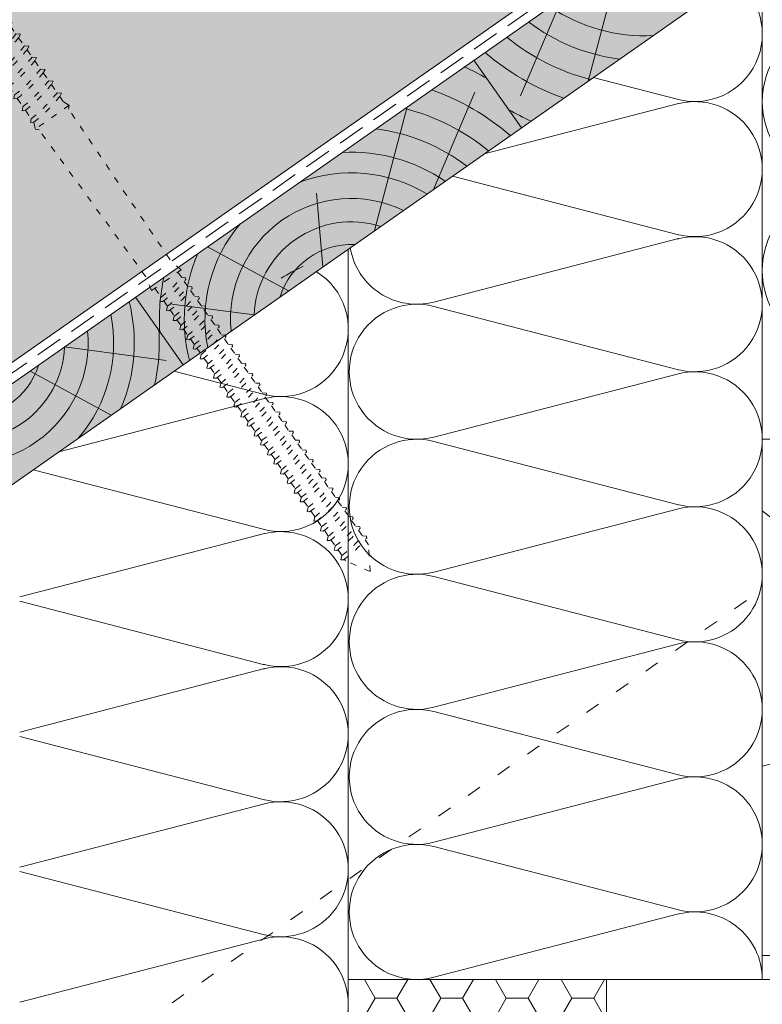
# Model space of a CAD drawing. Units: metres. Extents: x 118 to 400, y 16 to 206.
# Drawn here: x 258 to 279, y 97 to 126 of the extents above; entities that cross this region are included whole.
import ezdxf

# ---------------------------------------------------------------- set-up
doc = ezdxf.new("R2010")
doc.units = ezdxf.units.M
doc.header["$LTSCALE"] = 0.05
doc.linetypes.add('ACAD_ISO03W100', pattern=[30, 12, -18])
doc.linetypes.add('REJTETT2', pattern=[4.762499999999999, 3.175, -1.5875])
doc.layers.get('0').update_dxf_attribs({"linetype": 'CONTINUOUS'})

# ---------------------------------------------------------------- blocks, each defined once
blk = doc.blocks.new('csavar')
at = {"linetype": 'ACAD_ISO03W100', "lineweight": 9, "ltscale": 0.3}
for p, q in [((331.529858299123, 183.524605079203), (333.3991898162577, 183.524605079203)), ((331.529858299123, 183.524605079203), (331.529858299123, 183.3448892760276)), ((331.529858299123, 183.3448892760276), (333.3991898162576, 183.3448892760276)), ((331.94017061292, 182.5790272316635), (331.5438801096711, 183.3448892760276)), ((331.9180953001621, 183.2062002780166), (331.964352369956, 183.3448892760276)), ((331.9716911890565, 183.2341878013493), (332.0341007457034, 183.3448892760276)), ((332.0341007457034, 183.3448892760276), (332.2932996304245, 182.7440704353137)), ((332.8949473696773, 183.3448892760276), (332.6357484849561, 182.7440704353137)), ((332.9573569263241, 183.2341878013493), (332.8949473696773, 183.3448892760276)), ((333.0109528152185, 183.2062002780166), (332.9646957454246, 183.3448892760276)), ((332.9888775024606, 182.5790272316635), (333.3851680057095, 183.3448892760276)), ((333.3991898162576, 183.524605079203), (333.3991898162576, 183.3448892760276)), ((332.0362565301603, 182.544890905759), (331.9180953001621, 183.2062002780166)), ((332.1563877355752, 182.544890905759), (331.9716911890565, 183.2341878013493)), ((332.7726603798055, 182.544890905759), (332.9573569263241, 183.2341878013493)), ((332.8927915852203, 182.544890905759), (333.0109528152185, 183.2062002780166)), ((332.0006675922291, 182.7440704353137), (331.8547700440921, 182.7440704353137)), ((331.94017061292, 182.5790272316635), (331.9401706129199, 181.8550073741165)), ((332.1563877355752, 182.544890905759), (332.0362565301603, 182.544890905759)), ((332.2932996304245, 182.7440704353137), (332.1563877355752, 182.544890905759)), ((332.6357484849561, 182.7440704353137), (332.2932996304245, 182.7440704353137)), ((332.6357484849561, 182.7440704353137), (332.7726603798055, 182.544890905759)), ((332.7726603798055, 182.544890905759), (332.8927915852203, 182.544890905759)), ((333.0742780712885, 182.7440704353137), (332.9283805231516, 182.7440704353137)), ((332.9888775024606, 182.5790272316635), (332.9888775024606, 182.0404356417402)), ((333.090012040158, 181.9588251042243), (332.9888775024606, 182.0404356417402)), ((332.9888775024606, 181.9071944363132), (333.090012040158, 181.9588251042243)), ((332.9888775024606, 181.9071944363132), (332.9888775024606, 181.6152241247802)), ((331.9401706129199, 181.8550073741165), (331.8570614387712, 181.7718981999678)), ((331.8570614387712, 181.7718981999678), (331.9401706129199, 181.7272885096811)), ((331.9401706129199, 181.7272885096811), (331.9401706129199, 181.4297958571564)), ((333.090012040158, 181.5336135872642), (332.9888775024606, 181.6152241247801)), ((331.9401706129199, 181.4297958571564), (331.8570614387712, 181.3466866830077)), ((331.8570614387712, 181.3466866830077), (331.9401706129199, 181.3020769927211)), ((332.9888775024606, 181.4819829193532), (333.090012040158, 181.5336135872642)), ((332.9888775024606, 181.4819829193532), (332.9888775024606, 181.2261379096238)), ((331.9401706129199, 181.0407096420001), (331.8570614387712, 180.9576004678514)), ((331.9401706129199, 181.3020769927211), (331.9401706129199, 181.0407096420001)), ((333.090012040158, 181.1445273721079), (332.9888775024606, 181.2261379096238)), ((332.9888775024606, 181.0928967041968), (333.090012040158, 181.1445273721079)), ((332.9888775024606, 181.0928967041968), (332.9888775024606, 180.8009263926638)), ((331.8570614387712, 180.9576004678514), (331.9401706129199, 180.9129907775647)), ((331.9401706129199, 180.9129907775647), (331.9401706129199, 180.6154981250401)), ((333.090012040158, 180.7193158551478), (332.9888775024606, 180.8009263926638)), ((331.9401706129199, 180.6154981250401), (331.8570614387712, 180.5323889508913)), ((331.8570614387712, 180.5323889508913), (331.9401706129199, 180.4877792606047)), ((331.9401706129199, 180.4877792606047), (331.9401706129199, 180.2001746596937)), ((332.9888775024606, 180.6676851872368), (333.090012040158, 180.7193158551478)), ((332.9888775024606, 180.6676851872368), (332.9888775024606, 180.3856029273174)), ((331.9401706129199, 180.2001746596937), (331.8570614387712, 180.117065485545)), ((333.090012040158, 180.3039923898015), (332.9888775024606, 180.3856029273174)), ((332.9888775024606, 180.2523617218904), (333.090012040158, 180.3039923898015)), ((332.9888775024606, 180.2523617218904), (332.9888775024606, 179.9603914103573)), ((331.8570614387712, 180.117065485545), (331.9401706129199, 180.0724557952583)), ((331.9401706129199, 180.0724557952583), (331.9401706129199, 179.7749631427336)), ((333.090012040158, 179.8787808728414), (332.9888775024606, 179.9603914103573)), ((331.9401706129199, 179.7749631427336), (331.8570614387712, 179.6918539685849)), ((331.8570614387712, 179.6918539685849), (331.9401706129199, 179.6472442782983)), ((331.9401706129199, 179.6472442782983), (331.9401706129199, 179.3573167001894)), ((332.9888775024606, 179.8271502049303), (333.090012040158, 179.8787808728414)), ((332.9888775024606, 179.8271502049303), (332.9888775024606, 179.5427449678131)), ((331.9401706129199, 179.3573167001894), (331.8570614387712, 179.2742075260407)), ((333.090012040158, 179.4611344302972), (332.9888775024606, 179.5427449678131)), ((332.9888775024606, 179.4095037623862), (333.090012040158, 179.4611344302972)), ((332.9888775024606, 179.4095037623862), (332.9888775024606, 179.1175334508531)), ((331.8570614387712, 179.2742075260407), (331.9401706129199, 179.2295978357541)), ((331.9401706129199, 179.2295978357541), (331.9401706129199, 178.9321051832293)), ((333.090012040158, 179.0359229133371), (332.9888775024606, 179.1175334508531)), ((332.9888775024606, 178.9842922454261), (333.090012040158, 179.0359229133371)), ((331.9401706129199, 178.9321051832293), (331.8570614387712, 178.8489960090806)), ((331.8570614387712, 178.8489960090806), (331.9401706129199, 178.804386318794)), ((331.9401706129199, 178.804386318794), (331.9401706129199, 178.516781717883)), ((332.9888775024606, 178.9842922454261), (332.9888775024606, 178.7022099855067)), ((331.9401706129199, 178.516781717883), (331.8570614387712, 178.4336725437342)), ((333.090012040158, 178.6205994479908), (332.9888775024606, 178.7022099855067)), ((332.9888775024606, 178.5689687800797), (333.090012040158, 178.6205994479908)), ((332.9888775024606, 178.5689687800797), (332.9888775024606, 178.2769984685467)), ((331.8570614387712, 178.4336725437342), (331.9401706129199, 178.3890628534476)), ((331.9401706129199, 178.3890628534476), (331.9401706129199, 178.0915702009229)), ((333.090012040158, 178.1953879310307), (332.9888775024606, 178.2769984685467)), ((332.9888775024606, 178.1437572631197), (333.090012040158, 178.1953879310307)), ((331.9401706129199, 178.0915702009229), (331.8570614387712, 178.0084610267742)), ((331.8570614387712, 178.0084610267742), (331.9401706129199, 177.9638513364876)), ((331.9401706129199, 177.9638513364876), (331.94017061292, 177.6891847946567)), ((332.9888775024606, 178.1437572631197), (332.9888775024606, 177.8746130622805)), ((331.9401706129199, 177.6891847946567), (331.8570614387712, 177.606075620508)), ((331.8570614387712, 177.606075620508), (331.9401706129199, 177.5614659302214)), ((333.090012040158, 177.7930025247645), (332.9888775024606, 177.8746130622804)), ((332.9888775024606, 177.7413718568535), (333.090012040158, 177.7930025247645)), ((332.9888775024606, 177.7413718568535), (332.9888775024606, 177.4494015453204)), ((331.94017061292, 177.5614659302214), (331.94017061292, 177.2639732776967)), ((333.090012040158, 177.3677910078045), (332.9888775024606, 177.4494015453204)), ((332.9888775024606, 177.3161603398934), (333.090012040158, 177.3677910078045)), ((331.9401706129199, 177.2639732776967), (331.8570614387712, 177.1808641035479)), ((331.8570614387712, 177.1808641035479), (331.9401706129199, 177.1362544132613)), ((331.94017061292, 177.1362544132613), (331.94017061292, 176.8486498123503)), ((332.9888775024606, 177.3161603398934), (332.9888775024606, 177.0340780799741)), ((333.090012040158, 176.9524675424581), (332.9888775024606, 177.034078079974)), ((331.9401706129199, 176.8486498123503), (331.8570614387712, 176.7655406382016)), ((331.8570614387712, 176.7655406382016), (331.9401706129199, 176.720930947915)), ((332.9888775024606, 176.9008368745471), (333.090012040158, 176.9524675424581)), ((332.9888775024606, 176.9008368745471), (332.9888775024606, 176.608866563014)), ((331.94017061292, 176.720930947915), (331.94017061292, 176.4234382953902)), ((333.090012040158, 176.527256025498), (332.9888775024606, 176.608866563014)), ((332.9888775024606, 176.475625357587), (333.090012040158, 176.527256025498)), ((332.9888775024606, 176.475625357587), (332.9888775024606, 176.1729589386095)), ((331.9401706129199, 176.4234382953902), (331.8570614387712, 176.3403291212415)), ((331.8570614387712, 176.3403291212415), (331.9401706129199, 176.2957194309549)), ((331.94017061292, 176.2957194309549), (331.94017061292, 175.9875306709858)), ((333.090012040158, 176.0913484010936), (332.9888775024606, 176.1729589386095)), ((331.9401706129199, 175.9875306709858), (331.8570614387712, 175.9044214968371)), ((331.8570614387712, 175.9044214968371), (331.9401706129199, 175.8598118065504)), ((332.9888775024606, 176.0397177331825), (333.090012040158, 176.0913484010936)), ((332.9888775024606, 176.0397177331825), (332.9888775024606, 175.7477474216494)), ((331.94017061292, 175.8598118065504), (331.94017061292, 175.5623191540257)), ((333.090012040158, 175.6661368841335), (332.9888775024606, 175.7477474216494)), ((332.9888775024606, 175.6145062162225), (333.090012040158, 175.6661368841335)), ((332.9888775024606, 175.6145062162225), (332.9888775024606, 175.3324239563031)), ((331.9401706129199, 175.5623191540257), (331.8570614387712, 175.479209979877)), ((331.8570614387712, 175.479209979877), (331.9401706129199, 175.4346002895904)), ((331.94017061292, 175.4346002895904), (331.94017061292, 175.1469956886793)), ((333.090012040158, 175.2508134187871), (332.9888775024606, 175.3324239563031)), ((331.9401706129199, 175.1469956886793), (331.8570614387712, 175.0638865145306)), ((331.8570614387712, 175.0638865145306), (331.9401706129199, 175.019276824244)), ((332.9888775024606, 175.1991827508761), (333.090012040158, 175.2508134187871)), ((332.9888775024606, 175.1991827508761), (332.9888775024606, 174.907212439343)), ((331.94017061292, 175.019276824244), (331.94017061292, 174.7217841717193)), ((333.090012040158, 174.8256019018271), (332.9888775024606, 174.907212439343)), ((332.9888775024606, 174.773971233916), (333.090012040158, 174.8256019018271)), ((332.9888775024606, 174.773971233916), (332.9888775024606, 174.4957444708735)), ((331.9401706129199, 174.7217841717193), (331.8570614387712, 174.6386749975705)), ((331.8570614387712, 174.6386749975705), (331.9401706129199, 174.5940653072839)), ((331.94017061292, 174.5940653072839), (331.94017061292, 174.3103162032497)), ((333.090012040158, 174.4141339333575), (332.9888775024606, 174.4957444708735)), ((331.9401706129199, 174.3103162032497), (331.8570614387712, 174.227207029101)), ((331.8570614387712, 174.227207029101), (331.9401706129199, 174.1825973388144)), ((331.94017061292, 174.1825973388144), (331.94017061292, 173.8851046862897)), ((332.9888775024606, 174.3625032654465), (333.090012040158, 174.4141339333575)), ((332.9888775024606, 174.3625032654465), (332.9888775024606, 174.0705329539134)), ((331.9401706129199, 173.8851046862897), (331.8570614387712, 173.8019955121409)), ((333.090012040158, 173.9889224163975), (332.9888775024606, 174.0705329539134)), ((332.9888775024606, 173.9372917484864), (333.090012040158, 173.9889224163975)), ((332.9888775024606, 173.9372917484864), (332.9888775024606, 173.655209488567)), ((331.8570614387712, 173.8019955121409), (331.9401706129199, 173.7573858218543)), ((331.94017061292, 173.7573858218543), (331.94017061292, 173.4697812209433)), ((333.090012040158, 173.5735989510511), (332.9888775024606, 173.655209488567)), ((331.9401706129199, 173.4697812209433), (331.8570614387712, 173.3866720467946)), ((331.8570614387712, 173.3866720467946), (331.9401706129199, 173.3420623565079)), ((331.94017061292, 173.3420623565079), (331.94017061292, 173.0445697039832)), ((332.9888775024606, 173.52196828314), (333.090012040158, 173.5735989510511)), ((332.9888775024606, 173.5219682831401), (332.9888775024606, 173.229997971607)), ((331.9401706129199, 173.0445697039832), (331.8570614387712, 172.9614605298345)), ((333.090012040158, 173.148387434091), (332.9888775024606, 173.229997971607)), ((332.9888775024606, 173.09675676618), (333.090012040158, 173.148387434091)), ((332.9888775024606, 173.09675676618), (332.9888775024606, 172.8362782675262)), ((331.8570614387712, 172.9614605298345), (331.9401706129199, 172.9168508395479)), ((331.94017061292, 172.9168508395479), (331.94017061292, 172.6508499999024)), ((333.090012040158, 172.7546677300102), (332.9888775024606, 172.8362782675262)), ((332.9888775024606, 172.7030370620992), (333.090012040158, 172.7546677300102)), ((331.9401706129199, 172.6508499999024), (331.8570614387712, 172.5677408257537)), ((331.8570614387712, 172.5677408257537), (331.9401706129199, 172.5231311354671)), ((331.94017061292, 172.5231311354671), (331.94017061292, 172.2256384829424)), ((332.9888775024606, 172.7030370620992), (332.9888775024606, 172.4110667505661)), ((331.9401706129199, 172.2256384829424), (331.8570614387712, 172.1425293087937)), ((333.090012040158, 172.3294562130502), (332.9888775024606, 172.4110667505661)), ((332.9888775024606, 172.2778255451391), (333.090012040158, 172.3294562130502)), ((332.9888775024606, 172.2778255451391), (332.9888775024606, 171.9957432852197)), ((331.8570614387712, 172.1425293087937), (331.9401706129199, 172.097919618507)), ((331.94017061292, 172.097919618507), (331.94017061292, 171.810315017596)), ((333.090012040158, 171.9141327477038), (332.9888775024606, 171.9957432852197)), ((332.9888775024606, 171.8625020797927), (333.090012040158, 171.9141327477038)), ((331.9401706129199, 171.810315017596), (331.8570614387712, 171.7272058434473)), ((331.8570614387712, 171.7272058434473), (331.9401706129199, 171.6825961531607)), ((331.94017061292, 171.6825961531607), (331.9401706129199, 171.3851035006359)), ((332.9888775024606, 171.8625020797928), (332.9888775024606, 171.5705317682597)), ((331.9401706129199, 171.3851035006359), (331.8570614387712, 171.3019943264872)), ((333.090012040158, 171.4889212307437), (332.9888775024606, 171.5705317682597)), ((332.9888775024606, 171.4372905628327), (333.090012040158, 171.4889212307437)), ((332.9888775024606, 171.4372905628327), (332.9888775024606, 171.2499037346312)), ((331.8570614387712, 171.3019943264872), (331.9401706129199, 171.2573846362006)), ((331.94017061292, 171.2499037346312), (331.8610453417248, 171.0693688834881)), ((333.0680027736558, 171.0693688834881), (331.8610453417248, 171.0693688834881)), ((331.8610453417248, 171.0693688834881), (331.94017061292, 170.990243612293)), ((331.9401706129199, 171.2573846362006), (331.9401706129199, 171.2499037346312)), ((332.9888775024606, 171.2499037346312), (333.0680027736558, 171.0693688834881)), ((333.0680027736558, 171.0693688834881), (332.9888775024606, 170.990243612293)), ((332.0347713898022, 165.7157392296332), (331.94017061292, 170.990243612293)), ((332.8942767255784, 165.7157392296332), (332.9888775024606, 170.990243612293)), ((331.94017061292, 165.2884425124441), (332.0347713898022, 165.7157392296332)), ((332.9888775024606, 165.2884425124441), (332.8942767255784, 165.7157392296332)), ((331.94017061292, 165.2884425124441), (332.9888775024606, 165.2884425124441)), ((332.0584037689983, 165.2884425124441), (332.0584037689983, 164.9765182084881)), ((332.8706443463823, 165.2884425124441), (332.8706443463823, 165.1001603710286)), ((332.8706443463823, 165.1001603710286), (332.961848426917, 165.0252460149089)), ((332.961848426917, 165.0252460149089), (332.9416871513362, 164.9834731427849)), ((332.0553725916731, 164.9764415777292), (331.9597528550852, 164.8913594616681)), ((331.9597528550852, 164.8913594616681), (332.0157455997736, 164.8438468088102)), ((332.0584037689983, 164.8446362051031), (332.0584037689983, 164.6538388574261)), ((332.8706443463823, 164.9633311560052), (332.8706443463823, 164.7774810199666)), ((332.8706443463823, 164.7774810199666), (332.961848426917, 164.7025666638469)), ((332.0553725916731, 164.6537622266672), (331.9597528550852, 164.568680110606)), ((331.9597528550852, 164.568680110606), (332.0157455997736, 164.5211674577481)), ((332.0584037689983, 164.5219568540411), (332.0584037689982, 164.3028449220826)), ((332.8706443463823, 164.6406518049432), (332.8706443463823, 164.4264870846232)), ((332.961848426917, 164.7025666638469), (332.9416871513362, 164.6607937917229)), ((332.0553725916731, 164.3027682913238), (331.9597528550852, 164.2176861752626)), ((331.9597528550852, 164.2176861752626), (332.0157455997736, 164.1701735224047)), ((332.0584037689982, 164.1709629186976), (332.0584037689982, 163.9760526988292)), ((332.8706443463823, 164.4264870846231), (332.961848426917, 164.3515727285035)), ((332.8706443463823, 164.2896578695997), (332.8706443463823, 164.0996948613698)), ((332.961848426917, 164.3515727285035), (332.9416871513362, 164.3097998563794)), ((332.0553725916731, 163.9759760680704), (331.9597528550852, 163.8908939520092)), ((331.9597528550852, 163.8908939520092), (332.0157455997736, 163.8433812991513)), ((332.8706443463823, 164.0996948613698), (332.961848426917, 164.0247805052501)), ((332.8706443463823, 163.9628656463463), (332.8706443463823, 163.7487009260263)), ((332.961848426917, 164.0247805052501), (332.9416871513362, 163.983007633126)), ((332.0553725916731, 163.624982132727), (331.9597528550852, 163.5399000166658)), ((332.0584037689982, 163.8441706954442), (332.0584037689982, 163.6250587634858)), ((332.8706443463823, 163.7487009260263), (332.961848426917, 163.6737865699066)), ((332.8706443463823, 163.6118717110029), (332.8706443463823, 163.4201723359786)), ((332.961848426917, 163.6737865699066), (332.9416871513362, 163.6320136977826)), ((331.9597528550852, 163.5399000166658), (332.0157455997736, 163.4923873638079)), ((332.0584037689982, 163.4931767601008), (332.0584037689983, 163.2965301734381)), ((332.8706443463823, 163.4201723359786), (332.961848426917, 163.3452579798589)), ((332.961848426917, 163.3452579798589), (332.9416871513362, 163.3034851077349)), ((332.0553725916731, 163.2964535426793), (331.9597528550852, 163.2113714266181)), ((331.9597528550852, 163.2113714266181), (332.0157455997736, 163.1638587737602)), ((332.0584037689983, 163.1646481700531), (332.0584037689983, 162.9455362380947)), ((332.8706443463823, 163.2833431209552), (332.8706443463823, 163.0691784006352)), ((332.8706443463823, 163.0691784006352), (332.961848426917, 162.9942640445155)), ((332.0553725916731, 162.9454596073358), (331.9597528550852, 162.8603774912746)), ((331.9597528550852, 162.8603774912746), (332.0157455997736, 162.8128648384167)), ((332.0584037689983, 162.8136542347096), (332.0584037689983, 162.6090642099208)), ((332.8706443463823, 162.9323491856118), (332.8706443463823, 162.7327063724614)), ((332.8706443463823, 162.7327063724614), (332.961848426917, 162.6577920163417)), ((332.961848426917, 162.9942640445155), (332.9416871513362, 162.9524911723915)), ((332.0553725916731, 162.608987579162), (331.9597528550852, 162.5239054631008)), ((331.9597528550852, 162.5239054631008), (332.0157455997736, 162.4763928102429)), ((332.0584037689983, 162.4771822065358), (332.0584037689983, 162.2580702745774)), ((332.8706443463823, 162.5958771574379), (332.8706443463823, 162.381712437118)), ((332.961848426917, 162.6577920163417), (332.9416871513362, 162.6160191442177)), ((332.0553725916731, 162.2579936438186), (331.9597528550852, 162.1729115277574)), ((331.9597528550852, 162.1729115277574), (332.0157455997736, 162.1253988748994)), ((332.8706443463823, 162.381712437118), (332.961848426917, 162.3067980809982)), ((332.8706443463823, 162.2448832220945), (332.8706443463823, 162.0603214291546)), ((332.961848426917, 162.3067980809982), (332.9416871513362, 162.2650252088742)), ((332.0553725916731, 161.9366026358552), (331.9597528550852, 161.851520519794)), ((332.0584037689983, 162.1261882711924), (332.0584037689983, 161.936679266614)), ((332.8706443463823, 162.0603214291546), (332.961848426917, 161.9854070730349)), ((332.8706443463823, 161.9234922141312), (332.8706443463823, 161.7093274938112)), ((332.961848426917, 161.9854070730349), (332.9416871513362, 161.9436342009109)), ((331.9597528550852, 161.851520519794), (332.0157455997736, 161.8040078669361)), ((332.0584037689983, 161.8047972632291), (332.0584037689982, 161.5856853312706)), ((332.8706443463823, 161.7093274938111), (332.961848426917, 161.6344131376914)), ((332.961848426917, 161.6344131376914), (332.9416871513362, 161.5926402655674)), ((332.0553725916731, 161.5856087005118), (331.9597528550852, 161.5005265844506)), ((331.9597528550852, 161.5005265844506), (332.0157455997736, 161.4530139315927)), ((332.0584037689982, 161.4538033278856), (332.0584037689983, 161.2371184964716)), ((332.8706443463823, 161.5724982787877), (332.8706443463823, 161.3607606590122)), ((332.8706443463823, 161.3607606590121), (332.961848426917, 161.2858463028924)), ((332.0553725916731, 161.2370418657127), (331.9597528550852, 161.1519597496516)), ((331.9597528550852, 161.1519597496516), (332.0157455997736, 161.1044470967936)), ((332.0584037689983, 161.1052364930866), (332.0584037689983, 160.8861245611282)), ((332.8706443463823, 161.2239314439887), (332.8706443463823, 161.0097667236687)), ((332.961848426917, 161.2858463028924), (332.9416871513362, 161.2440734307684)), ((332.0553725916731, 160.8860479303693), (331.9597528550852, 160.8009658143081)), ((331.9597528550852, 160.8009658143081), (332.0157455997736, 160.7534531614502)), ((332.0584037689983, 160.7542425577431), (332.0584037689983, 160.5615005965786)), ((332.8706443463823, 161.0097667236687), (332.961848426917, 160.934852367549)), ((332.8706443463823, 160.8729375086452), (332.8706443463823, 160.6851427591192)), ((332.961848426917, 160.934852367549), (332.9416871513362, 160.893079495425)), ((332.0553725916731, 160.5614239658198), (331.9597528550852, 160.4763418497586)), ((331.9597528550852, 160.4763418497586), (332.0157455997736, 160.4288291969007)), ((332.8706443463823, 160.6851427591192), (332.961848426917, 160.6102284029994)), ((332.8706443463823, 160.5483135440957), (332.8706443463823, 160.3341488237757)), ((332.961848426917, 160.6102284029994), (332.9416871513362, 160.5684555308754)), ((332.0553725916731, 160.2104300304763), (331.9597528550852, 160.1253479144152)), ((332.0584037689983, 160.4296185931936), (332.0584037689983, 160.2105066612352)), ((332.8706443463823, 160.3341488237757), (332.961848426917, 160.259234467656)), ((332.8706443463823, 160.1973196087523), (332.8706443463823, 160.0095248592261)), ((332.961848426917, 160.259234467656), (332.9416871513362, 160.217461595532)), ((331.9597528550852, 160.1253479144152), (332.0157455997736, 160.0778352615572)), ((332.0553725916731, 159.8858060659268), (331.9597528550852, 159.8007239498656)), ((332.0584037689983, 160.0786246578502), (332.0584037689983, 159.8858826966856)), ((332.8706443463823, 160.0095248592262), (332.961848426917, 159.9346105031065)), ((332.8706443463823, 159.8726956442027), (332.8706443463823, 159.6585309238827)), ((332.961848426917, 159.9346105031065), (332.9416871513362, 159.8928376309824)), ((331.9597528550852, 159.8007239498656), (332.0157455997736, 159.7532112970077)), ((332.0584037689983, 159.7540006933006), (332.0584037689983, 159.5348887613422)), ((332.8706443463823, 159.6585309238827), (332.961848426917, 159.583616567763)), ((332.0553725916731, 159.5348121305834), (331.9597528550852, 159.4497300145222)), ((331.9597528550852, 159.4497300145222), (332.0157455997736, 159.4022173616642)), ((332.0584037689983, 159.4030067579572), (332.0584037689983, 159.2160374097944)), ((332.8706443463823, 159.5217017088593), (332.8706443463823, 159.3396795723349)), ((332.8706443463823, 159.3396795723349), (332.961848426917, 159.2647652162152)), ((332.961848426917, 159.583616567763), (332.9416871513362, 159.541843695639)), ((332.0553725916731, 159.2159607790356), (331.9597528550852, 159.1308786629744)), ((331.9597528550852, 159.1308786629744), (332.0157455997736, 159.0833660101164)), ((332.0584037689983, 159.0841554064094), (332.0584037689983, 158.865043474451)), ((332.8706443463823, 159.2028503573115), (332.8706443463823, 158.9886856369915)), ((332.961848426917, 159.2647652162152), (332.9416871513362, 159.2229923440912)), ((332.0553725916731, 158.8649668436921), (331.9597528550852, 158.779884727631)), ((331.9597528550852, 158.779884727631), (332.0157455997736, 158.732372074773)), ((332.0584037689983, 158.733161471066), (332.0584037689983, 158.5310935043806)), ((332.8706443463823, 158.9886856369915), (332.961848426917, 158.9137712808718)), ((332.8706443463823, 158.8518564219681), (332.8706443463823, 158.6547356669212)), ((332.961848426917, 158.9137712808718), (332.9416871513362, 158.8719984087478)), ((332.0553725916731, 158.5310168736218), (331.9597528550852, 158.4459347575606)), ((331.9597528550852, 158.4459347575606), (332.0157455997736, 158.3984221047026)), ((332.8706443463823, 158.6547356669211), (332.961848426917, 158.5798213108014)), ((332.8706443463823, 158.5179064518977), (332.8706443463823, 158.3037417315777)), ((332.961848426917, 158.5798213108014), (332.9416871513362, 158.5380484386774)), ((332.0553725916731, 158.1800229382783), (331.9597528550852, 158.0949408222172)), ((332.0584037689983, 158.3992115009956), (332.0584037689983, 158.1800995690372)), ((332.8706443463823, 158.3037417315777), (332.961848426917, 158.228827375458)), ((332.8706443463823, 158.1669125165542), (332.8706443463823, 157.999571771903)), ((332.961848426917, 158.228827375458), (332.9416871513362, 158.187054503334)), ((331.9597528550852, 158.0949408222172), (332.0157455997736, 158.0474281693592)), ((332.0553725916731, 157.8758529786036), (331.9597528550852, 157.7907708625424)), ((332.0584037689983, 158.0482175656522), (332.0584037689983, 157.8759296093624)), ((332.8706443463823, 157.999571771903), (332.961848426917, 157.9246574157832)), ((332.961848426917, 157.9246574157832), (332.9416871513362, 157.8828845436592)), ((331.9597528550852, 157.7907708625424), (332.0157455997736, 157.7432582096845)), ((332.0584037689983, 157.7440476059774), (332.0584037689983, 157.524935674019)), ((332.8706443463823, 157.8627425568795), (332.8706443463824, 157.6485778365595)), ((332.8706443463823, 157.6485778365595), (332.961848426917, 157.5736634804398)), ((332.0553725916731, 157.5248590432601), (331.9597528550852, 157.439776927199)), ((331.9597528550852, 157.439776927199), (332.0157455997736, 157.392264274341)), ((332.0584037689983, 157.393053670634), (332.0584037689983, 157.1894253202754)), ((332.8706443463823, 157.5117486215361), (332.8706443463823, 157.3130674828159)), ((332.8706443463823, 157.3130674828159), (332.961848426917, 157.2381531266962)), ((332.961848426917, 157.5736634804398), (332.9416871513362, 157.5318906083158)), ((332.0553725916731, 157.1893486895165), (331.9597528550852, 157.1042665734554)), ((331.9597528550852, 157.1042665734554), (332.0157455997736, 157.0567539205974)), ((332.0584037689983, 157.0575433168904), (332.0584037689983, 156.8384313849319)), ((332.8706443463823, 157.1762382677925), (332.8706443463823, 156.9620735474725)), ((332.961848426917, 157.2381531266962), (332.9416871513362, 157.1963802545722)), ((332.0553725916731, 156.8383547541731), (331.9597528550852, 156.7532726381119)), ((331.9597528550852, 156.7532726381119), (332.0157455997736, 156.705759985254)), ((332.8706443463823, 156.9620735474725), (332.961848426917, 156.8871591913528)), ((332.8706443463823, 156.825244332449), (332.8706443463823, 156.6265631937289)), ((332.961848426917, 156.8871591913528), (332.9416871513362, 156.8453863192287)), ((332.0553725916731, 156.5028444004295), (331.9597528550852, 156.4177622843683)), ((332.0584037689983, 156.7065493815469), (332.0584037689983, 156.5029210311884)), ((332.8706443463823, 156.6265631937289), (332.961848426917, 156.5516488376092)), ((332.8706443463823, 156.4897339787054), (332.8706443463823, 156.2755692583855)), ((332.961848426917, 156.5516488376092), (332.9416871513362, 156.5098759654852)), ((331.9597528550852, 156.4177622843683), (332.0157455997736, 156.3702496315104)), ((332.0584037689983, 156.3710390278033), (332.0584037689983, 156.1519270958449)), ((332.8706443463823, 156.2755692583854), (332.961848426917, 156.2006549022657)), ((332.961848426917, 156.2006549022657), (332.9416871513362, 156.1588820301417)), ((332.0553725916731, 156.1518504650861), (331.9597528550852, 156.0667683490249)), ((331.9597528550852, 156.0667683490249), (332.0157455997736, 156.0192556961669)), ((332.0584037689983, 156.0200450924599), (332.0584037689983, 155.8164167421013)), ((332.8706443463823, 156.138740043362), (332.8706443463823, 155.9400589046419)), ((332.8706443463823, 155.9400589046418), (332.961848426917, 155.8651445485221)), ((332.0553725916731, 155.8163401113425), (331.9597528550852, 155.7312579952813)), ((331.9597528550852, 155.7312579952813), (332.0157455997736, 155.6837453424234)), ((332.0584037689983, 155.6845347387163), (332.0584037689983, 155.6282963974824)), ((332.4645240576903, 154.9583432966357), (332.0584037689983, 155.6282963974824)), ((332.4645240576903, 154.9583432966357), (332.8706443463823, 155.6282963974824)), ((332.8706443463823, 155.8032296896184), (332.8706443463823, 155.6282963974824)), ((332.961848426917, 155.8651445485221), (332.9416871513362, 155.8233716763981))]:
    blk.add_line(p, q, dxfattribs=at)
for centre, radius, start, end in [((331.7129216982202, 186.1984788637094), 4.349412218925562, 272.9949644580721, 287.0593904203873), ((331.7129216982202, 186.1984788637094), 4.476961609304674, 272.9095629147478, 286.5591389260254), ((331.7129216982202, 185.7732673467494), 4.349412218925562, 272.9949644580721, 287.0593904203873), ((331.7129216982202, 185.7732673467494), 4.476961609304674, 272.9095629147478, 286.5591389260254), ((331.7129216982202, 185.384181131593), 4.349412218925562, 272.9949644580721, 287.0593904203873), ((331.7129216982202, 185.384181131593), 4.476961609304674, 272.9095629147478, 286.5591389260254), ((331.7129216982202, 184.958969614633), 4.349412218925562, 272.9949644580721, 287.0593904203873), ((331.7129216982202, 184.958969614633), 4.476961609304674, 272.9095629147478, 286.5591389260254), ((331.7129216982202, 184.5436461492866), 4.349412218925562, 272.9949644580721, 287.0593904203873), ((331.7129216982202, 184.5436461492866), 4.476961609304674, 272.9095629147478, 286.5591389260254), ((331.7129216982202, 184.1184346323266), 4.349412218925562, 272.9949644580721, 287.0593904203873), ((331.7129216982202, 184.1184346323266), 4.476961609304674, 272.9095629147478, 286.5591389260254), ((331.7129216982202, 183.7007881897824), 4.349412218925562, 272.9949644580721, 287.0593904203873), ((331.7129216982202, 183.7007881897824), 4.476961609304674, 272.9095629147478, 286.5591389260254), ((331.7129216982202, 183.2755766728223), 4.349412218925562, 272.9949644580721, 287.0593904203873), ((331.7129216982202, 183.2755766728223), 4.476961609304674, 272.9095629147478, 286.5591389260254), ((331.7129216982202, 182.8602532074759), 4.349412218925562, 272.9949644580721, 287.0593904203873), ((331.7129216982202, 182.8602532074759), 4.476961609304674, 272.9095629147478, 286.5591389260254), ((331.7129216982202, 182.4350416905158), 4.349412218925562, 272.9949644580721, 287.0593904203873), ((331.7129216982202, 182.4350416905158), 4.476961609304674, 272.9095629147478, 286.5591389260254), ((331.7129216982202, 182.0326562842497), 4.349412218925562, 272.9949644580721, 287.0593904203873), ((331.7129216982202, 182.0326562842497), 4.476961609304674, 272.9095629147478, 286.5591389260254), ((331.7129216982202, 181.6074447672896), 4.349412218925562, 272.9949644580721, 287.0593904203873), ((331.7129216982202, 181.6074447672896), 4.476961609304674, 272.9095629147478, 286.5591389260254), ((331.7129216982202, 181.1921213019432), 4.349412218925562, 272.9949644580721, 287.0593904203873), ((331.7129216982202, 181.1921213019432), 4.476961609304674, 272.9095629147478, 286.5591389260254), ((331.7129216982202, 180.7669097849832), 4.349412218925562, 272.9949644580721, 287.0593904203873), ((331.7129216982202, 180.7669097849832), 4.476961609304674, 272.9095629147478, 286.5591389260254), ((331.7129216982202, 180.3310021605787), 4.349412218925562, 272.9949644580721, 287.0593904203873), ((331.7129216982202, 180.3310021605787), 4.476961609304674, 272.9095629147478, 286.5591389260254), ((331.7129216982202, 179.9057906436187), 4.349412218925562, 272.9949644580721, 287.0593904203873), ((331.7129216982202, 179.9057906436187), 4.476961609304674, 272.9095629147478, 286.5591389260254), ((331.7129216982202, 179.4904671782723), 4.349412218925562, 272.9949644580721, 287.0593904203873), ((331.7129216982202, 179.4904671782723), 4.476961609304674, 272.9095629147478, 286.5591389260254), ((331.7129216982202, 179.0652556613122), 4.349412218925562, 272.9949644580721, 287.0593904203873), ((331.7129216982202, 179.0652556613122), 4.476961609304674, 272.9095629147478, 286.5591389260254), ((331.7129216982202, 178.6537876928427), 4.349412218925562, 272.9949644580721, 287.0593904203873), ((331.7129216982202, 178.6537876928427), 4.476961609304674, 272.9095629147478, 286.5591389260254), ((331.7129216982202, 178.2285761758826), 4.349412218925562, 272.9949644580721, 287.0593904203873), ((331.7129216982202, 178.2285761758826), 4.476961609304674, 272.9095629147478, 286.5591389260254), ((331.7129216982202, 177.8132527105362), 4.349412218925562, 272.9949644580721, 287.0593904203873), ((331.7129216982202, 177.8132527105362), 4.476961609304674, 272.9095629147478, 286.5591389260254), ((331.7129216982202, 177.3880411935762), 4.349412218925562, 272.9949644580721, 287.0593904203873), ((331.7129216982202, 177.3880411935762), 4.476961609304674, 272.9095629147478, 286.5591389260254), ((331.7129216982202, 176.9943214894954), 4.349412218925562, 272.9949644580721, 287.0593904203873), ((331.7129216982202, 176.9943214894954), 4.476961609304674, 272.9095629147478, 286.5591389260254), ((331.7129216982202, 176.5691099725353), 4.349412218925562, 272.9949644580721, 287.0593904203873), ((331.7129216982202, 176.5691099725353), 4.476961609304674, 272.9095629147478, 286.5591389260254), ((331.7129216982202, 176.153786507189), 4.349412218925562, 272.9949644580721, 287.0593904203873), ((331.7129216982202, 176.153786507189), 4.476961609304674, 272.9095629147478, 286.5591389260254), ((331.7129216982202, 175.7285749902289), 4.349412218925562, 272.9949644580721, 287.0593904203873), ((331.7129216982202, 175.7285749902289), 4.476961609304674, 272.9095629147478, 286.5591389260254), ((331.973831502907, 168.2618384248896), 3.286408585749562, 271.4217464474369, 285.8360359487978), ((331.973831502907, 168.2618384248896), 3.418248598201405, 270.7025706195892, 286.4479221274432), ((331.973831502907, 167.9391590738276), 3.286408585749562, 271.4217464474369, 285.8360359487978), ((331.973831502907, 167.9391590738276), 3.418248598201405, 270.7025706195892, 286.4479221274432), ((331.973831502907, 167.5881651384842), 3.418248598201405, 270.7025706195892, 286.4479221274432), ((331.973831502907, 167.5881651384842), 3.286408585749562, 271.4217464474369, 285.8360359487978), ((331.973831502907, 167.2613729152308), 3.418248598201405, 270.7025706195892, 286.4479221274432), ((331.973831502907, 167.2613729152308), 3.286408585749562, 271.4217464474369, 285.8360359487978), ((331.973831502907, 166.9103789798874), 3.418248598201405, 270.7025706195892, 286.4479221274432), ((331.973831502907, 166.9103789798874), 3.286408585749562, 271.4217464474369, 285.8360359487978), ((331.973831502907, 166.5818503898396), 3.418248598201405, 270.7025706195892, 286.4479221274432), ((331.973831502907, 166.5818503898396), 3.286408585749562, 271.4217464474369, 285.8360359487978), ((331.973831502907, 166.2308564544962), 3.286408585749562, 271.4217464474369, 285.8360359487978), ((331.973831502907, 166.2308564544962), 3.418248598201405, 270.7025706195892, 286.4479221274432), ((331.973831502907, 165.8943844263224), 3.286408585749562, 271.4217464474369, 285.8360359487978), ((331.973831502907, 165.8943844263224), 3.418248598201405, 270.7025706195892, 286.4479221274432), ((331.973831502907, 165.5433904909789), 3.418248598201405, 270.7025706195892, 286.4479221274432), ((331.973831502907, 165.5433904909789), 3.286408585749562, 271.4217464474369, 285.8360359487978), ((331.973831502907, 165.2219994830156), 3.418248598201405, 270.7025706195892, 286.4479221274432), ((331.973831502907, 165.2219994830156), 3.286408585749562, 271.4217464474369, 285.8360359487978), ((331.973831502907, 164.8710055476722), 3.418248598201405, 270.7025706195892, 286.4479221274432), ((331.973831502907, 164.8710055476722), 3.286408585749562, 271.4217464474369, 285.8360359487978), ((331.973831502907, 164.5224387128731), 3.286408585749562, 271.4217464474369, 285.8360359487978), ((331.973831502907, 164.5224387128731), 3.418248598201405, 270.7025706195892, 286.4479221274432), ((331.973831502907, 164.1714447775297), 3.418248598201405, 270.7025706195892, 286.4479221274432), ((331.973831502907, 164.1714447775297), 3.286408585749562, 271.4217464474369, 285.8360359487978), ((331.973831502907, 163.8468208129802), 3.418248598201405, 270.7025706195892, 286.4479221274432), ((331.973831502907, 163.8468208129802), 3.286408585749562, 271.4217464474369, 285.8360359487978), ((331.973831502907, 163.4958268776367), 3.418248598201405, 270.7025706195892, 286.4479221274432), ((331.973831502907, 163.4958268776367), 3.286408585749562, 271.4217464474369, 285.8360359487978), ((331.973831502907, 163.1712029130871), 3.418248598201405, 270.7025706195892, 286.4479221274432), ((331.973831502907, 163.1712029130871), 3.286408585749562, 271.4217464474369, 285.8360359487978), ((331.973831502907, 162.8202089777437), 3.286408585749562, 271.4217464474369, 285.8360359487978), ((331.973831502907, 162.8202089777437), 3.418248598201405, 270.7025706195892, 286.4479221274432), ((331.973831502907, 162.501357626196), 3.286408585749562, 271.4217464474369, 285.8360359487978), ((331.973831502907, 162.501357626196), 3.418248598201405, 270.7025706195892, 286.4479221274432), ((331.973831502907, 162.1503636908525), 3.418248598201405, 270.7025706195892, 286.4479221274432), ((331.973831502907, 162.1503636908525), 3.286408585749562, 271.4217464474369, 285.8360359487978), ((331.973831502907, 161.8164137207821), 3.418248598201405, 270.7025706195892, 286.4479221274432), ((331.973831502907, 161.8164137207821), 3.286408585749562, 271.4217464474369, 285.8360359487978), ((331.973831502907, 161.4654197854387), 3.418248598201405, 270.7025706195892, 286.4479221274432), ((331.973831502907, 161.4654197854387), 3.286408585749562, 271.4217464474369, 285.8360359487978), ((331.973831502907, 161.1612498257639), 3.418248598201405, 270.7025706195892, 286.4479221274432), ((331.973831502907, 161.1612498257639), 3.286408585749562, 271.4217464474369, 285.8360359487978), ((331.973831502907, 160.8102558904205), 3.286408585749562, 271.4217464474369, 285.8360359487978), ((331.973831502907, 160.8102558904205), 3.418248598201405, 270.7025706195892, 286.4479221274432), ((331.973831502907, 160.4747455366769), 3.286408585749562, 271.4217464474369, 285.8360359487978), ((331.973831502907, 160.4747455366769), 3.418248598201405, 270.7025706195892, 286.4479221274432), ((331.973831502907, 160.1237516013335), 3.418248598201405, 270.7025706195892, 286.4479221274432), ((331.973831502907, 160.1237516013335), 3.286408585749562, 271.4217464474369, 285.8360359487978), ((331.973831502907, 159.7882412475899), 3.418248598201405, 270.7025706195892, 286.4479221274432), ((331.973831502907, 159.7882412475899), 3.286408585749562, 271.4217464474369, 285.8360359487978), ((331.973831502907, 159.4372473122464), 3.418248598201405, 270.7025706195892, 286.4479221274432), ((331.973831502907, 159.4372473122464), 3.286408585749562, 271.4217464474369, 285.8360359487978), ((331.973831502907, 159.1017369585028), 3.286408585749562, 271.4217464474369, 285.8360359487978), ((331.973831502907, 159.1017369585028), 3.418248598201405, 270.7025706195892, 286.4479221274432)]:
    blk.add_arc(centre, radius, start, end, dxfattribs=at)

msp = doc.modelspace()

# ---------------------------------------------------------------- hatches: boundary and pattern name
at = {"linetype": 'Continuous', "lineweight": 9, "true_color": 0xffa34a}
h = msp.add_hatch(color=21, dxfattribs=at)
h.paths.add_polyline_path([(250.3649327623249, 121.7238450970601, 0.3666293647015815), (249.4897531497247, 121.9539529807361), (247.2805639157385, 120.8984399305065), (251.8182913821132, 114.4178934942646), (253.5657364249986, 116.1328455906395, 0.3666293647015648), (253.6488348012608, 117.0339469458173)], flags=16)
h.paths.add_polyline_path([(299.5408889667328, 145.956256980287), (301.0230351282736, 146.3757271557039), (348.418959978606, 179.5627110163278), (348.418959978606, 190.8169636162544), (343.5703368491102, 190.8169636162544), (267.8444531220149, 137.79312899295), (269.0170480069338, 136.118489945337), (271.2262372409201, 137.1740029955666, -0.3666293647015797), (272.1014168535202, 136.9438951118906), (275.3853188924562, 132.2539969606478, -0.366629364701571), (275.302220516194, 131.35289560547), (273.5547754733086, 129.6379435090951), (274.7273703582275, 127.9633044614821), (281.2298010852579, 132.5163554732353), (280.939276440027, 132.9312676662313)])
edge = h.paths.add_edge_path()
edge.add_line((246.1079690308196, 122.5730789781196), (252.9908862670321, 112.7432544466516))
edge.add_line((252.9908862670321, 112.7432544466516), (274.7273703582275, 127.9633044614822))
edge.add_line((274.7273703582275, 127.9633044614822), (273.5547754733085, 129.6379435090951))
edge.add_line((273.5547754733085, 129.6379435090951), (275.3022205161939, 131.35289560547))
edge.add_arc((274.8119124614539, 131.8524934552021), 0.7000000000000001, 314.4623222080243, 394.9999999999924)
edge.add_line((275.3853188924562, 132.2539969606478), (272.1014168535202, 136.9438951118906))
edge.add_arc((271.5280104225179, 136.5423916064448), 0.7000000000000122, 35.00000000000495, 115.5376777919751)
edge.add_line((271.2262372409201, 137.1740029955666), (269.0170480069339, 136.118489945337))
edge.add_line((269.0170480069338, 136.118489945337), (267.8444531220149, 137.79312899295))
edge.add_line((267.8444531220149, 137.79312899295), (246.1079690308196, 122.5730789781196))
at = {"linetype": 'Continuous', "lineweight": 9, "true_color": 0xaf865a}
h = msp.add_hatch(dxfattribs=at)
h.set_pattern_fill('HONEY', color=45, scale=0.14, angle=35, style=0)
h.set_pattern_definition([(35, (115.7997272442375, 8.321427296032567), (0.3253724087939355, 0.6977631939124277), [0.4444999999999998, -0.8889999999999997]), (155, (115.7997272442375, 8.321427296032567), (-0.7669668561508975, -0.06710082525013017), [0.4444999999999998, -0.8889999999999997]), (94.99999999999997, (115.7997272442375, 8.321427296032567), (-0.4415944473569619, 0.6306623686622974), [-0.889, 0.4445])])
h.paths.add_polyline_path([(299.5408889667328, 145.956256980287), (301.0230351282735, 146.3757271557039), (348.418959978606, 179.5627110163278), (348.418959978606, 190.8169636162544), (343.5703368491102, 190.8169636162544), (267.8444531220149, 137.79312899295), (269.0170480069338, 136.118489945337), (271.2262372409201, 137.1740029955666, -0.3666293647015797), (272.1014168535202, 136.9438951118906), (275.3853188924562, 132.2539969606478, -0.366629364701571), (275.302220516194, 131.35289560547), (273.5547754733086, 129.6379435090951), (274.7273703582275, 127.9633044614821), (281.2298010852579, 132.5163554732353), (280.939276440027, 132.9312676662313)])
edge = h.paths.add_edge_path()
edge.add_line((247.2805639157385, 120.8984399305065), (249.4897531497247, 121.9539529807361))
edge.add_arc((249.7915263313226, 121.3223415916143), 0.7000000000000095, 35.00000000000398, 115.53767779197551, ccw=False)
edge.add_line((250.3649327623249, 121.7238450970601), (253.6488348012608, 117.0339469458173))
edge.add_arc((253.0754283702585, 116.6324434403716), 0.7000000000000092, -45.537677791975796, 34.99999999999238, ccw=False)
edge.add_line((253.5657364249986, 116.1328455906395), (251.8182913821132, 114.4178934942646))
edge.add_line((251.8182913821132, 114.4178934942646), (252.9908862670321, 112.7432544466516))
edge.add_line((252.9908862670321, 112.7432544466516), (274.7273703582275, 127.9633044614821))
edge.add_line((274.7273703582275, 127.9633044614821), (273.5547754733085, 129.6379435090951))
edge.add_line((273.5547754733085, 129.6379435090951), (275.3022205161939, 131.3528956054699))
edge.add_arc((274.8119124614539, 131.8524934552021), 0.7000000000000073, 314.4623222080242, 394.9999999999924)
edge.add_line((275.3853188924562, 132.2539969606478), (272.1014168535202, 136.9438951118906))
edge.add_arc((271.5280104225179, 136.5423916064448), 0.700000000000018, 35.00000000000495, 115.5376777919751)
edge.add_line((271.2262372409201, 137.1740029955666), (269.0170480069339, 136.118489945337))
edge.add_line((269.0170480069338, 136.118489945337), (267.8444531220149, 137.79312899295))
edge.add_line((267.8444531220149, 137.79312899295), (246.1079690308195, 122.5730789781195))
edge.add_line((246.1079690308195, 122.5730789781195), (247.2805639157385, 120.8984399305065))
at = {"linetype": 'Continuous', "lineweight": 9}
h = msp.add_hatch(dxfattribs=at)
h.set_pattern_fill('AR-SAND', color=256, scale=0.025, style=0)
h.set_pattern_definition([(37.50000000000001, (124.8605535828027, -2.269873979683922), (-0.04000078239960114, 1.223533093323356), [0, -0.9652000000000002, 0, -1.0795, 0, -1.031875]), (7.499999999999999, (124.8605535828027, -2.269873979683922), (1.123808207845007, 1.792062751420886), [0, -0.5207, 0, -0.8699500000000001, 0, -0.333375]), (327.5, (124.0795035828027, -2.269873979683922), (1.977480925603645, 0.003592961696364228), [0, -0.3175, 0, -1.143, 0, -1.49225]), (317.5, (124.0795035828027, -2.269873979683922), (1.908891131180743, 0.5573233081430405), [0, -0.15875, 0, -0.7493, 0, -0.8572500000000001])])
h.paths.add_polyline_path([(231.2179237940306, 126.1079419795289, -0.2679491924310567), (231.3668478677385, 126.3683678236193), (231.6522921905872, 126.5347472079476, -0.2679491924311418), (231.9522896242256, 126.5359880989266), (232.6539553031102, 126.134741780054, 0.2679491924311395), (232.9539527367485, 126.135982671033), (233.2789920514385, 126.3254411283631, 0.2679491924311066), (233.4279161251465, 126.5858669724535), (233.4245727910228, 127.3941504347677, -0.2679491924311128), (233.5734968647308, 127.6545762788582), (233.8589411875794, 127.8209556631863, -0.2679491924311469), (234.1589386212177, 127.8221965541653), (234.8606043001024, 127.4209502352927, 0.2679491924311102), (235.1606017337406, 127.4221911262717), (235.4856410484306, 127.6116495836019, 0.2679491924311609), (235.6345651221386, 127.8720754276924), (235.631221788015, 128.6803588900063, -0.2679491924311228), (235.7801458617229, 128.9407847340967), (263.2103834859033, 144.9292829544831), (263.9511198155818, 143.8563253212771), (265.8518094717321, 144.964196627433), (264.5928648056459, 147.1240712366946), (228.30697137005, 125.9738008464471), (229.4148426762058, 124.0731111902969, 0.4142135623731195), (229.8251009892476, 123.9649995971158), (231.0737759119278, 124.69282547499, 0.2679491924311118), (231.2226999856358, 124.9532513190804)])
at = {"linetype": 'Continuous', "lineweight": 9, "true_color": 0x946716}
msp.add_hatch(color=44, dxfattribs=at).paths.add_polyline_path([(292.1192382281266, 136.5930226948829), (290.7426547808841, 138.5589876011765), (194.4103743724986, 71.1063986862934), (195.7869578197412, 69.14043377999988)])
at = {"linetype": 'Continuous', "lineweight": 9}
h = msp.add_hatch(dxfattribs=at)
h.set_pattern_fill('HONEY', color=256, scale=0.2, style=0)
h.set_pattern_definition([(0, (132.0035785497701, 5.709031760256181), (0.9525000000000001, 0.549926), [0.635, -1.27]), (120, (132.0035785497701, 5.709031760256181), (-0.9524998862015611, 0.5499261971046782), [0.6349999999999991, -1.269999999999998]), (59.99999999999999, (132.0035785497701, 5.709031760256181), (1.137984389387725e-07, 1.099852197104678), [-1.27, 0.635])])
h.paths.add_polyline_path([(274.9320344822278, 98.08965002728868), (267.4320344822278, 98.08965002728868), (267.4320344822278, 73.08965002728868), (274.9320344822278, 73.08965002728868)])

# ---------------------------------------------------------------- linework, layer by layer
at = {"linetype": 'Continuous', "lineweight": 18}
for p, q in [((251.0249213607385, 111.3666709994093), (299.7612451433587, 145.4922122966291)), ((194.4103743724988, 71.10639868629332), (290.7426547808842, 138.5589876011764)), ((195.7869578197412, 69.14043377999971), (292.1192382281267, 136.5930226948828)), ((279.4603754109774, 127.7291915251523), (279.4603754109774, 98.08965002728868)), ((271.0830057179484, 124.7931531287513), (272.4595891651909, 122.8271882224576)), ((267.4320344822279, 56.17818130640623), (267.4320344822279, 119.3068565346852)), ((261.2531811864805, 117.9102358925387), (262.629764633723, 115.9442709862451)), ((279.4603754109774, 113.7833083749257), (294.4603752280786, 113.7833878388784)), ((279.4603754109774, 98.78338783887844), (294.4603752280786, 98.78338783887844)), ((306.6839535597904, 98.08965002728868), (267.4320344822278, 98.08965002728868)), ((274.9320344822278, 73.08965002728868), (274.9320344822278, 98.08965002728868))]:
    msp.add_line(p, q, dxfattribs=at)
at = {"linetype": 'REJTETT2', "lineweight": 18, "ltscale": 5}
msp.add_line((290.2731881035885, 138.5394333646069), (246.4637220397909, 107.8637149817934), dxfattribs=at)
at = {"linetype": 'Continuous', "lineweight": 9}
for p, q in [((275.3478324226764, 127.77941693656), (274.3979543563684, 124.1844461411236)), ((273.6356155776189, 126.5805097946012), (272.4338527288187, 123.7561788988299)), ((277.0272970287463, 123.6459164420073), (274.5460439382173, 124.2881395826644)), ((269.9069793055202, 121.0398315566078), (271.1087421543204, 123.8641624523791)), ((268.1947624604628, 119.840924414649), (269.1446405267708, 123.4358952100855)), ((277.0272970287463, 123.5308200304964), (271.3751911263454, 122.0678845412383)), ((277.0272970287463, 119.7230367175519), (270.4556106617154, 121.4239873679139)), ((266.691929035938, 118.7886291221232), (266.50433982523, 120.9327836119491)), ((277.0272970287463, 119.6079403060411), (269.9132989361033, 117.7666230236063)), ((265.6969049197502, 118.0919057352681), (263.3423089027208, 119.373058867733)), ((264.6964903503519, 117.3914079124406), (262.3078414175733, 117.7090134982182)), ((277.0272970287463, 115.8001569930966), (269.9132989361033, 117.6414742755314)), ((259.1864554698515, 116.4630989663433), (262.1402443829785, 116.070349807962)), ((258.1860409004532, 115.7626011435158), (260.5406369174826, 114.4814480110508)), ((264.9989560999967, 115.0789253789915), (262.3668684046968, 115.760189064914)), ((277.0272970287463, 115.6850605815857), (269.9132989361033, 113.843743299151)), ((264.9989560999967, 114.9638289674805), (259.0191123466909, 113.416065037011)), ((277.0272970287463, 111.8772772686412), (269.9132989361033, 113.718594551076)), ((264.9989560999967, 111.1560456545361), (258.2764351281949, 112.8960368501635)), ((277.0272970287463, 111.7621808571303), (269.9132989361033, 109.9208635746956)), ((282.5439023003506, 109.3393528741016), (279.4603754109774, 111.6982469643892)), ((264.9989560999967, 111.0409492430253), (257.8849580073538, 109.1996319605904)), ((277.0272970287463, 107.9543975441859), (269.9132989361033, 109.7957148266207)), ((264.9989560999967, 107.2331659300808), (257.8849580073538, 109.0744832125155)), ((277.0272970287463, 107.839301132675), (269.9132989361033, 105.9979838502403)), ((264.9989560999967, 107.1180695185699), (257.8849580073538, 105.2767522361352)), ((277.0272970287463, 104.0315178197306), (269.9132989361033, 105.8728351021653)), ((264.9989560999967, 103.3102862056254), (257.8849580073538, 105.1516034880603)), ((282.9754404057445, 105.2270436546451), (279.4603754109774, 104.2851848279543)), ((277.0272970287463, 103.9164214082197), (269.9132989361033, 102.075104125785)), ((264.9989560999967, 103.1951897941146), (257.8849580073538, 101.3538725116798)), ((277.0272970287463, 100.1086380952753), (269.9132989361033, 101.94995537771)), ((264.9989560999967, 99.38740648117019), (257.8849580073538, 101.2287237636049)), ((277.0272970287463, 99.99354168376442), (269.9132989361033, 98.15222440132968)), ((264.9989560999967, 99.27231006965931), (257.8849580073538, 97.43099278722448))]:
    msp.add_line(p, q, dxfattribs=at)
at = {"linetype": 'ACAD_ISO03W100', "lineweight": 9, "ltscale": 0.7}
msp.add_line((255.4320344822279, 92.59274724474702), (279.4603754109774, 109.4175726937303), dxfattribs=at)
at = {"linetype": 'Continuous', "lineweight": 9}
for centre, radius, start, end in [((277.4989355487498, 125.5498080984795), 1.961439862227658, 254.8905799875188, 54.66955371708811), ((276.0267699759631, 130.348968505929), 4.847498116901988, 235.7247950939918, 273.1009434935766), ((276.0267699759631, 130.348968505929), 5.572554110472447, 232.9288452527968, 262.6053141283347), ((281.912175238762, 123.5883682362529), 2.451799827784568, 75.4882381223968, 284.5117618776032), ((276.0267699759631, 130.348968505929), 6.312061103149063, 230.7696381426976, 255.6921685013206), ((276.0267699759631, 130.348968505929), 7.054655479876601, 229.0732957447266, 250.6874859949605), ((267.5158249071761, 117.2713728452801), 8.027387283325902, 60.64917489098168, 65.84209238497229), ((267.5158249071761, 117.2713728452801), 7.054655479876601, 49.07329574472345, 70.68748599495878), ((277.4989355487498, 121.6269283740242), 1.961439862227658, 254.8905799875188, 105.1094200125487), ((267.5158249071761, 117.2713728452801), 6.312061103149063, 50.76963814269664, 75.69216850132227), ((276.0267699759631, 130.348968505929), 8.027387283325902, 240.6491748909827, 245.8420923849706), ((267.5158249071761, 117.2713728452801), 5.572554110472447, 52.92884525280082, 82.60531412833633), ((267.5158249071761, 117.2713728452801), 4.847498116901988, 55.72479509399185, 93.10094349357658), ((267.5158249071761, 117.2713728452801), 4.249050388107983, 58.81100273360487, 110.5930711265577), ((281.912175238762, 118.6847685806838), 2.451799827784568, 75.4882381223968, 284.5117618776032), ((267.5158249071761, 117.2713728452801), 3.504606858607531, 64.30633184921228, 185.6936681507885), ((267.5158249071761, 117.2713728452801), 4.249050388107983, 139.4069288734436, 191.188997266394), ((267.5158249071761, 117.2713728452801), 2.824301160031382, 72.40047370508246, 177.5995262949155), ((277.4989355487498, 117.7040486495688), 1.961439862227658, 254.8905799875188, 105.1094200125487), ((267.5158249071761, 117.2713728452801), 2.164610154581851, 87.41877241149926, 162.5812275884995), ((269.4218152732051, 119.6654885117965), 1.961439862227658, 189.3997717608938, 284.5114156874047), ((267.5158249071761, 117.2713728452801), 4.847498116901988, 156.8990565064247, 194.2752049060069), ((269.5928467340873, 111.5680778853964), 8.027387283325902, 115.6491748909823, 120.8420923849728), ((267.5158249071761, 117.2713728452801), 5.572554110472447, 167.3946858716628, 183.741636371692), ((265.4705946200002, 116.9828170354637), 1.961439862227658, 254.8905799873805, 58.39122560336172), ((256.3671209130273, 116.5831340335038), 4.847498116901988, 336.8990565064212, 14.27520490601028), ((269.4218152732051, 115.7426087873411), 1.961439862227658, 75.4885843125919, 284.5114156874047), ((256.3671209130273, 116.5831340335038), 4.249050388107983, 319.4069288734397, 11.18899726639719), ((256.3671209130273, 116.5831340335038), 3.504606858607531, 244.3063318492132, 5.693668150785213), ((256.3671209130273, 116.5831340335038), 5.572554110472447, 347.3946858716661, 3.741636371669189), ((256.3671209130273, 116.5831340335038), 2.824301160031382, 252.4004737050842, 357.5995262949156), ((256.3671209130273, 116.5831340335038), 2.164610154581851, 267.4187724115009, 342.5812275884995), ((277.4989355487498, 113.7811689251135), 1.961439862227658, 254.8905799875188, 105.1094200125487), ((265.4705946200002, 113.0599373110083), 1.961439862227658, 254.8905799873805, 105.1094200125504), ((269.4218152732051, 111.8197290628858), 1.961439862227658, 75.4885843125919, 284.5114156874047), ((277.4989355487498, 109.8582892006582), 1.961439862227658, 254.8905799873804, 105.1094200124138), ((265.4705946200002, 109.137057586553), 1.961439862227658, 254.8905799875188, 105.1094200125504), ((269.4218152732051, 107.8968493384305), 1.961439862227658, 75.4885843125919, 284.5114156874047), ((277.4989355487498, 105.9354094762028), 1.961439862227658, 254.8905799873804, 105.1094200125487), ((265.4705946200002, 105.2141778620977), 1.961439862227658, 254.8905799873805, 105.1094200124138), ((269.4218152732051, 103.9739696139752), 1.961439862227658, 75.4885843125919, 284.5114156874047), ((277.4989355487498, 102.0125297517475), 1.961439862227658, 254.8905799875188, 105.1094200125487), ((265.4705946200002, 101.2912981376424), 1.961439862227658, 254.8905799873805, 105.1094200125504), ((269.4218152732051, 100.0510898895199), 1.961439862227658, 75.4885843125919, 284.5114156874047), ((277.4989355487498, 98.08965002729221), 1.961439862227658, 359.9999999998966, 105.1094200124138), ((265.4705946200002, 97.36841841318702), 1.961439862227658, 254.8905799875188, 105.1094200125504)]:
    msp.add_arc(centre, radius, start, end, dxfattribs=at)

# ---------------------------------------------------------------- block references
at = {"color": 1, "linetype": 'Continuous', "lineweight": 9, "rotation": 34.99999999999396}
msp.add_blockref('csavar', (84.61317760751265, -207.6907602737353), dxfattribs=at)

doc.saveas('drawing.dxf')
